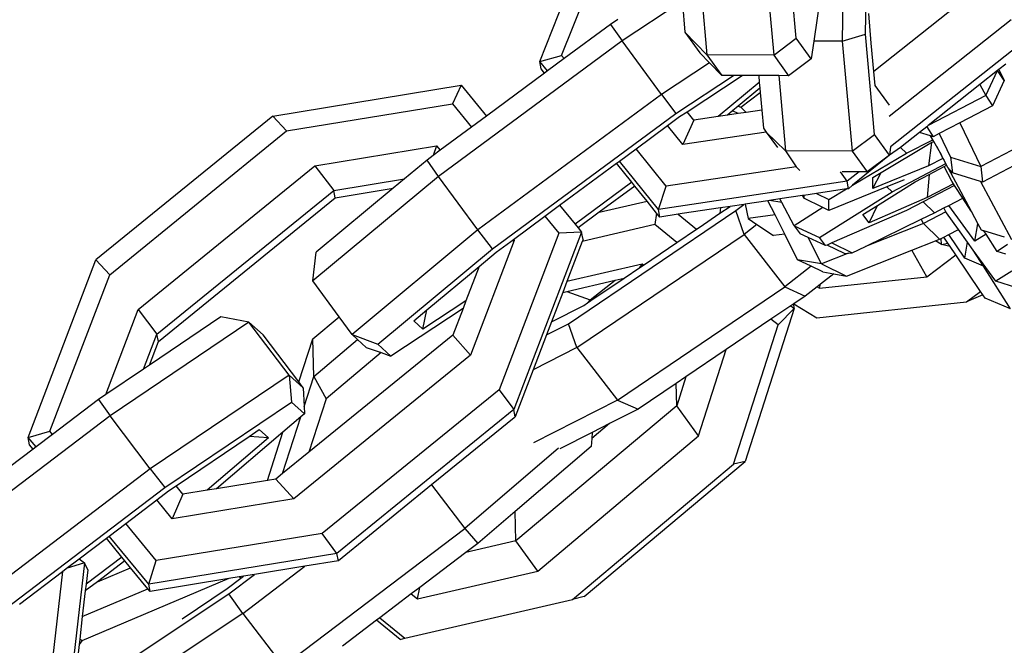
# Model space of a CAD drawing. Units: millimetres. Extents: x -500 to 3626, y 142 to 2218.
# Drawn here: x 920 to 924, y 1021 to 1024 of the extents above; entities that cross this region are included whole.
import ezdxf

# ---------------------------------------------------------------- set-up
doc = ezdxf.new("R2010")
doc.units = ezdxf.units.MM
doc.header["$MEASUREMENT"] = 0
doc.layers.add('VP-DIM', color=7, linetype='Continuous')
doc.layers.add('VP-EQ', color=7, linetype='Continuous', true_color=0x8a3492)
doc.styles.get("Standard").update_dxf_attribs({"font": 'arial.ttf'})
doc.dimstyles.get("Standard").update_dxf_attribs({"dimtxt": 14, "dimasz": 20, "dimexe": 20, "dimexo": 50, "dimgap": 20, "dimtad": 0, "dimdec": 0, "dimzin": 0, "dimdsep": 46, "dimtxsty": 'Standard', "dimcen": -0.09, "dimadec": 0, "dimazin": 0, "dimtfac": 1, "dimtdec": 4, "dimtofl": 0, "dimtmove": 0, "dimatfit": 3, "dimfxl": 70, "dimfxlon": 1, "dimtolj": 1, "dimtzin": 0, "dimarcsym": 0})

# ---------------------------------------------------------------- blocks, each defined once
blk = doc.blocks.new('242213-008_')
at = {"color": 0}
for p, q in [((922.3591, 1023.4357), (922.57, 1023.967)), ((923.3649, 1023.9569), (923.4089, 1023.4637)), ((923.5095, 1023.5391), (923.4693, 1023.9884)), ((923.7209, 1023.927), (923.7167, 1023.5258)), ((923.8212, 1023.5573), (923.8249, 1023.9052)), ((922.4574, 1023.4618), (922.619, 1023.8692)), ((924.3486, 1023.7791), (923.858, 1023.3907)), ((923.0832, 1023.7599), (923.1096, 1023.4651)), ((923.6206, 1023.7457), (923.5882, 1023.5263)), ((922.9874, 1023.6982), (922.7283, 1023.5282)), ((922.9993, 1023.6957), (923.0108, 1023.5665)), ((923.8466, 1023.5179), (923.8349, 1023.6497)), ((922.6768, 1023.6015), (922.4687, 1023.4477)), ((922.7094, 1023.6229), (922.6768, 1023.6015)), ((922.6768, 1023.6015), (922.7283, 1023.5282)), ((924.4743, 1023.6219), (923.9273, 1023.1889)), ((923.0108, 1023.5665), (923.0779, 1023.474)), ((923.0108, 1023.5665), (923.1096, 1023.4651)), ((923.7167, 1023.5258), (923.8212, 1023.5573)), ((923.8614, 1023.1079), (923.8212, 1023.5573)), ((922.7283, 1023.5282), (921.9052, 1022.9198)), ((922.9053, 1023.2877), (922.7283, 1023.5282)), ((923.4089, 1023.4637), (923.5095, 1023.5391)), ((923.5765, 1023.4466), (923.5095, 1023.5391)), ((923.5882, 1023.5263), (923.5765, 1023.4466)), ((923.7167, 1023.5258), (923.5882, 1023.5263)), ((923.7167, 1023.5258), (923.7608, 1023.0326)), ((923.858, 1023.3907), (923.8466, 1023.5179)), ((924.5394, 1023.5322), (923.9324, 1023.0516)), ((923.1213, 1023.4294), (923.0779, 1023.474)), ((923.1096, 1023.4651), (923.1766, 1023.3726)), ((923.4089, 1023.4637), (923.1096, 1023.4651)), ((923.4089, 1023.4637), (923.4759, 1023.3713)), ((922.3591, 1023.4357), (922.4574, 1023.4618)), ((922.3938, 1023.3924), (922.3591, 1023.4357)), ((922.3652, 1023.4026), (922.3591, 1023.4357)), ((922.4687, 1023.4477), (922.3938, 1023.3924)), ((922.4687, 1023.4477), (922.4574, 1023.4618)), ((923.1213, 1023.4294), (922.9053, 1023.2877)), ((923.1766, 1023.3726), (923.1213, 1023.4294)), ((923.5765, 1023.4466), (923.4759, 1023.3713)), ((924.4497, 1023.4232), (924.4183, 1023.3984)), ((922.381, 1023.3829), (922.1198, 1023.1898)), ((922.381, 1023.3829), (922.3652, 1023.4026)), ((922.3938, 1023.3924), (922.381, 1023.3829)), ((923.8637, 1023.3274), (923.858, 1023.3907)), ((924.4127, 1023.394), (924.3342, 1023.3318)), ((924.3602, 1023.2826), (924.4127, 1023.394)), ((924.4183, 1023.3984), (924.4127, 1023.394)), ((924.4432, 1023.3494), (924.4127, 1023.394)), ((924.4183, 1023.3984), (924.4432, 1023.3494)), ((922.9699, 1023.2025), (923.2289, 1023.3724)), ((923.0199, 1023.2098), (923.2675, 1023.3722)), ((923.3443, 1023.3414), (923.1599, 1023.188)), ((923.2289, 1023.3724), (923.1766, 1023.3726)), ((923.2675, 1023.3722), (923.2289, 1023.3724)), ((923.3416, 1023.3719), (923.2675, 1023.3722)), ((923.4313, 1023.3715), (923.3416, 1023.3719)), ((923.3416, 1023.3719), (923.3443, 1023.3414)), ((923.3443, 1023.3414), (923.3467, 1023.315)), ((923.4313, 1023.3715), (923.4614, 1023.0339)), ((923.4759, 1023.3713), (923.4313, 1023.3715)), ((924.3342, 1023.3318), (924.102, 1023.1481)), ((924.3342, 1023.3318), (924.3602, 1023.2826)), ((924.4432, 1023.3494), (924.3897, 1023.2358)), ((921.1613, 1023.1902), (922.0061, 1023.3281)), ((922.0061, 1023.3281), (921.9679, 1023.2449)), ((922.0061, 1023.3281), (922.1198, 1023.1898)), ((922.9053, 1023.2877), (922.0822, 1022.6794)), ((922.9053, 1023.2877), (922.9699, 1023.2025)), ((923.3467, 1023.315), (923.2499, 1023.2345)), ((923.2607, 1023.2295), (923.3483, 1023.2963)), ((923.3467, 1023.315), (923.3483, 1023.2963)), ((923.3483, 1023.2963), (923.3554, 1023.2173)), ((923.9279, 1023.2387), (923.8637, 1023.3274)), ((921.2232, 1023.1233), (921.9679, 1023.2449)), ((921.9679, 1023.2449), (922.0535, 1023.1408)), ((924.3602, 1023.2826), (924.102, 1023.1481)), ((924.3602, 1023.2826), (924.3897, 1023.2358)), ((922.1468, 1022.5941), (922.9699, 1023.2025)), ((922.9862, 1023.1877), (923.0199, 1023.2098)), ((923.0504, 1023.1716), (923.0199, 1023.2098)), ((923.2241, 1023.2131), (923.2015, 1023.1942)), ((923.2491, 1023.2014), (923.2015, 1023.1942)), ((923.2499, 1023.2345), (923.2241, 1023.2131)), ((923.2491, 1023.2014), (923.2241, 1023.2131)), ((923.2853, 1023.2068), (923.2491, 1023.2014)), ((923.2499, 1023.2345), (923.2607, 1023.2295)), ((923.2853, 1023.2068), (923.2607, 1023.2295)), ((923.3554, 1023.2173), (923.2853, 1023.2068)), ((923.3554, 1023.2173), (923.3627, 1023.1353)), ((924.3897, 1023.2358), (924.2439, 1023.1598)), ((921.1613, 1023.1902), (920.3681, 1022.5453)), ((921.1613, 1023.1902), (921.2232, 1023.1233)), ((922.1198, 1023.1898), (922.0535, 1023.1408)), ((922.9325, 1023.148), (922.9862, 1023.1877)), ((923.0504, 1023.1716), (923.0008, 1023.0627)), ((923.1599, 1023.188), (923.0504, 1023.1716)), ((923.2015, 1023.1942), (923.1599, 1023.188)), ((924.2439, 1023.1598), (924.1517, 1023.1117)), ((924.2439, 1023.1598), (924.3383, 1022.9637)), ((920.43, 1022.4784), (921.2232, 1023.1233)), ((922.0535, 1023.1408), (921.9126, 1023.0367)), ((922.7917, 1023.0439), (922.9325, 1023.148)), ((923.0008, 1023.0627), (922.9325, 1023.148)), ((923.3747, 1023.1187), (923.0008, 1023.0627)), ((923.3627, 1023.1353), (923.3747, 1023.1187)), ((923.3747, 1023.1187), (923.4252, 1023.0491)), ((923.3747, 1023.1187), (923.4614, 1023.0339)), ((924.0625, 1023.1168), (923.9772, 1023.0493)), ((924.0951, 1023.1425), (924.0625, 1023.1168)), ((924.1117, 1023.101), (924.0625, 1023.1168)), ((924.102, 1023.1481), (924.0951, 1023.1425)), ((924.0951, 1023.1425), (924.1237, 1023.0971)), ((924.1517, 1023.1117), (924.1237, 1023.0971)), ((924.1517, 1023.1117), (924.2025, 1023.0062)), ((923.7608, 1023.0326), (923.8614, 1023.1079)), ((923.9284, 1023.0155), (923.8614, 1023.1079)), ((924.0041, 1023.0236), (924.1224, 1023.0831)), ((924.1026, 1023.0639), (924.1168, 1023.0711)), ((924.1168, 1023.0711), (924.1036, 1022.9676)), ((924.1237, 1023.0971), (924.1117, 1023.101)), ((924.1224, 1023.0831), (924.1117, 1023.101)), ((924.1168, 1023.0711), (924.1266, 1023.076)), ((924.1266, 1023.076), (924.1224, 1023.0831)), ((924.1392, 1023.0549), (924.1266, 1023.076)), ((924.6034, 1023.104), (924.3383, 1022.9637)), ((921.351, 1022.9678), (921.8961, 1023.0568)), ((921.8961, 1023.0568), (921.8818, 1023.0139)), ((921.9126, 1023.0367), (921.8818, 1023.0139)), ((921.8961, 1023.0568), (921.9126, 1023.0367)), ((922.7169, 1022.9886), (922.7917, 1023.0439)), ((922.9265, 1022.8755), (922.7917, 1023.0439)), ((923.7608, 1023.0326), (923.4614, 1023.0339)), ((923.4614, 1023.0339), (923.5091, 1022.9629)), ((923.7608, 1023.0326), (923.8278, 1022.9401)), ((923.763, 1022.8797), (924.0041, 1023.0236)), ((923.8903, 1022.9371), (924.1026, 1023.0639)), ((923.9324, 1023.0516), (923.9284, 1023.0155)), ((923.9772, 1023.0493), (923.9284, 1023.0155)), ((923.9772, 1023.0493), (924.0041, 1023.0236)), ((924.1392, 1023.0549), (924.1594, 1023.0165)), ((924.1621, 1023.0166), (924.1392, 1023.0549)), ((924.6049, 1023.0304), (924.3461, 1022.8933)), ((921.8537, 1022.9932), (921.7524, 1022.9089)), ((921.8818, 1023.0139), (921.8537, 1022.9932)), ((921.9052, 1022.9198), (921.8537, 1022.9932)), ((922.4483, 1022.7901), (922.7041, 1022.9792)), ((922.7041, 1022.9792), (922.7169, 1022.9886)), ((922.7727, 1022.8935), (922.7041, 1022.9792)), ((922.8913, 1022.7707), (922.7169, 1022.9886)), ((923.9284, 1023.0155), (923.763, 1022.8797)), ((923.9284, 1023.0155), (923.8278, 1022.9401)), ((923.9408, 1022.8511), (924.1806, 1022.9771)), ((924.1682, 1023.0001), (924.1036, 1022.9676)), ((924.1621, 1023.0166), (924.1594, 1023.0165)), ((924.1594, 1023.0165), (924.1682, 1023.0001)), ((924.1682, 1023.0001), (924.1621, 1023.0166)), ((924.1682, 1023.0001), (924.1716, 1022.9938)), ((924.1806, 1022.9771), (924.1716, 1022.9938)), ((924.1845, 1022.9697), (924.1806, 1022.9771)), ((924.2025, 1023.0062), (924.2103, 1022.9359)), ((924.2025, 1023.0062), (924.3383, 1022.9637)), ((920.5578, 1022.3229), (921.351, 1022.9678)), ((921.351, 1022.9678), (921.4351, 1022.8571)), ((923.5091, 1022.9629), (922.9265, 1022.8755)), ((923.5254, 1022.9457), (923.5091, 1022.9629)), ((923.7378, 1022.8977), (923.7081, 1022.9401)), ((923.7917, 1022.9403), (923.7167, 1022.9406)), ((923.7917, 1022.9403), (923.7378, 1022.8977)), ((923.8278, 1022.9401), (923.7917, 1022.9403)), ((923.853, 1022.9148), (923.8903, 1022.9371)), ((924.1036, 1022.9676), (923.8535, 1022.8654)), ((923.8535, 1022.8654), (923.8903, 1022.9371)), ((924.1063, 1022.9285), (924.1732, 1022.9637)), ((924.1732, 1022.9637), (924.1845, 1022.9697)), ((924.2077, 1022.898), (924.1732, 1022.9637)), ((924.1897, 1022.96), (924.1845, 1022.9697)), ((924.2103, 1022.9359), (924.1897, 1022.96)), ((924.1897, 1022.96), (924.295, 1022.7636)), ((924.3363, 1022.8964), (924.2103, 1022.9359)), ((924.3383, 1022.9637), (924.3461, 1022.8933)), ((921.9052, 1022.9198), (921.3409, 1022.4506)), ((921.4351, 1022.8571), (921.7524, 1022.9089)), ((921.7524, 1022.9089), (921.7014, 1022.8665)), ((922.0822, 1022.6794), (921.9052, 1022.9198)), ((922.7727, 1022.8935), (922.518, 1022.7052)), ((922.7862, 1022.8766), (922.7727, 1022.8935)), ((923.7378, 1022.8977), (922.8913, 1022.7707)), ((923.7439, 1022.8646), (923.7378, 1022.8977)), ((923.8535, 1022.8654), (923.853, 1022.9148)), ((923.8747, 1022.7895), (924.0434, 1022.8955)), ((923.9944, 1022.9045), (923.9166, 1022.8727)), ((924.0434, 1022.8955), (924.1063, 1022.9285)), ((924.1063, 1022.9285), (924.0972, 1022.8244)), ((924.2152, 1022.8864), (924.2077, 1022.898)), ((924.3363, 1022.8964), (924.4752, 1022.6374)), ((924.3461, 1022.8933), (924.3363, 1022.8964)), ((920.6419, 1022.2122), (921.4351, 1022.8571)), ((921.7014, 1022.8665), (921.3562, 1022.5795)), ((921.4416, 1022.8241), (921.4351, 1022.8571)), ((921.4416, 1022.8241), (921.7014, 1022.8665)), ((922.7862, 1022.8766), (922.6266, 1022.7586)), ((922.8408, 1022.8083), (922.7862, 1022.8766)), ((922.8913, 1022.7707), (922.9265, 1022.8755)), ((923.7356, 1022.8633), (923.6004, 1022.843)), ((923.6138, 1022.6456), (923.9408, 1022.8511)), ((923.6562, 1022.8159), (923.7356, 1022.8633)), ((923.9166, 1022.8727), (923.6567, 1022.7664)), ((923.7439, 1022.8646), (923.7356, 1022.8633)), ((923.763, 1022.8797), (923.7439, 1022.8646)), ((923.9166, 1022.8727), (923.9408, 1022.8511)), ((924.2199, 1022.8794), (924.0788, 1022.8052)), ((924.2152, 1022.8864), (924.0972, 1022.8244)), ((924.2199, 1022.8794), (924.2152, 1022.8864)), ((924.2573, 1022.8217), (924.2199, 1022.8794)), ((920.6484, 1022.1792), (921.4416, 1022.8241)), ((922.6266, 1022.7586), (922.8408, 1022.8083)), ((922.8833, 1022.7552), (922.8408, 1022.8083)), ((923.3828, 1022.8104), (923.2808, 1022.7951)), ((923.3905, 1022.8116), (923.3828, 1022.8104)), ((923.415, 1022.7466), (923.3828, 1022.8104)), ((923.437, 1022.8185), (923.3905, 1022.8116)), ((923.4456, 1022.8021), (923.3905, 1022.8116)), ((923.5376, 1022.8336), (923.437, 1022.8185)), ((923.4456, 1022.8021), (923.437, 1022.8185)), ((923.5, 1022.6986), (923.4456, 1022.8021)), ((923.5436, 1022.8345), (923.5376, 1022.8336)), ((923.5437, 1022.8214), (923.5376, 1022.8336)), ((923.6004, 1022.843), (923.5436, 1022.8345)), ((923.5436, 1022.8345), (923.5437, 1022.8214)), ((923.6292, 1022.7798), (923.5437, 1022.8214)), ((923.6004, 1022.843), (923.6562, 1022.8159)), ((923.6567, 1022.7664), (923.6562, 1022.8159)), ((924.0972, 1022.8244), (923.8365, 1022.7116)), ((924.0788, 1022.8052), (924.0048, 1022.7664)), ((924.0788, 1022.8052), (924.1309, 1022.7569)), ((924.195, 1022.7898), (924.2573, 1022.8217)), ((924.295, 1022.7636), (924.2573, 1022.8217)), ((922.382, 1022.7411), (922.4483, 1022.7901)), ((922.4483, 1022.7901), (922.518, 1022.7052)), ((922.4887, 1022.2589), (923.2388, 1022.7663)), ((922.6266, 1022.7586), (922.5317, 1022.6885)), ((922.8974, 1022.7376), (922.8913, 1022.7707)), ((923.17, 1022.7785), (922.9981, 1022.7527)), ((923.1677, 1022.7541), (923.2134, 1022.785)), ((923.17, 1022.7785), (923.1677, 1022.7541)), ((923.2134, 1022.785), (923.17, 1022.7785)), ((923.2746, 1022.7942), (923.2134, 1022.785)), ((923.2388, 1022.7663), (923.2746, 1022.7942)), ((923.2762, 1022.6595), (923.2388, 1022.7663)), ((923.2808, 1022.7951), (923.2746, 1022.7942)), ((923.2808, 1022.7951), (923.294, 1022.7305)), ((923.6292, 1022.7798), (923.5, 1022.6986)), ((923.6567, 1022.7664), (923.6292, 1022.7798)), ((924.0048, 1022.7664), (923.6693, 1022.6211)), ((923.8089, 1022.7481), (923.8747, 1022.7895)), ((923.8365, 1022.7116), (923.8747, 1022.7895)), ((924.0707, 1022.7275), (924.1309, 1022.7569)), ((924.1816, 1022.7604), (924.0803, 1022.7085)), ((924.1309, 1022.7569), (924.1723, 1022.7781)), ((924.1723, 1022.7781), (924.195, 1022.7898)), ((924.1816, 1022.7604), (924.1723, 1022.7781)), ((924.1841, 1022.7557), (924.1816, 1022.7604)), ((924.3114, 1022.6292), (924.195, 1022.7898)), ((924.295, 1022.7636), (924.325, 1022.7077)), ((922.2411, 1022.637), (922.382, 1022.7411)), ((922.382, 1022.7411), (922.4447, 1022.6647)), ((922.8833, 1022.7552), (922.8754, 1022.7033)), ((922.8974, 1022.7376), (922.8833, 1022.7552)), ((922.9801, 1022.75), (922.8974, 1022.7376)), ((922.9981, 1022.7527), (922.9801, 1022.75)), ((922.9801, 1022.75), (923.0625, 1022.6829)), ((923.0747, 1022.6912), (923.1677, 1022.7541)), ((923.415, 1022.7466), (923.294, 1022.7305)), ((923.294, 1022.7305), (923.3335, 1022.7042)), ((923.4581, 1022.6611), (923.415, 1022.7466)), ((923.8365, 1022.7116), (923.8089, 1022.7481)), ((923.8202, 1022.6055), (924.0707, 1022.7275)), ((924.0803, 1022.7085), (924.0707, 1022.7275)), ((924.2377, 1022.6816), (924.1841, 1022.7557)), ((922.0822, 1022.6794), (921.5179, 1022.2101)), ((922.1468, 1022.5941), (922.0822, 1022.6794)), ((922.5469, 1022.6701), (922.2429, 1021.8741)), ((922.5469, 1022.6701), (922.4447, 1022.6647)), ((922.518, 1022.7052), (922.5317, 1022.6885)), ((922.5317, 1022.6885), (922.5469, 1022.6701)), ((922.5534, 1022.637), (922.5469, 1022.6701)), ((922.8754, 1022.7033), (922.5498, 1022.6277)), ((922.9739, 1022.623), (922.8754, 1022.7033)), ((922.9739, 1022.623), (923.0625, 1022.6829)), ((923.0625, 1022.6829), (923.0747, 1022.6912)), ((923.3335, 1022.7042), (923.2762, 1022.6595)), ((923.3335, 1022.7042), (923.4081, 1022.6545)), ((923.5, 1022.6986), (923.5276, 1022.6621)), ((923.5, 1022.6986), (923.6138, 1022.6456)), ((924.0803, 1022.7085), (923.8202, 1022.6055)), ((924.0803, 1022.7085), (924.1521, 1022.6379)), ((924.1941, 1022.6593), (924.2377, 1022.6816)), ((924.2788, 1022.6249), (924.2377, 1022.6816)), ((924.3114, 1022.6292), (924.325, 1022.7077)), ((924.325, 1022.7077), (924.3396, 1022.6805)), ((924.3396, 1022.6805), (924.3467, 1022.6773)), ((924.3522, 1022.6756), (924.3467, 1022.6773)), ((924.362, 1022.6605), (924.3522, 1022.6756)), ((924.4436, 1022.6465), (924.3522, 1022.6756)), ((922.2451, 1022.6321), (922.0489, 1022.1185)), ((922.1632, 1022.5793), (922.2291, 1022.6281)), ((922.4447, 1022.6647), (922.1767, 1021.963)), ((922.2291, 1022.6281), (922.2411, 1022.637)), ((922.2451, 1022.6321), (922.2291, 1022.6281)), ((922.2411, 1022.637), (922.2451, 1022.6321)), ((922.5498, 1022.6277), (922.4814, 1022.4484)), ((922.5261, 1022.1521), (923.2762, 1022.6595)), ((922.5534, 1022.637), (922.5498, 1022.6277)), ((923.2762, 1022.6595), (923.4584, 1022.4239)), ((923.4581, 1022.6611), (923.4081, 1022.6545)), ((923.5163, 1022.5458), (923.4581, 1022.6611)), ((923.5638, 1022.6452), (923.5276, 1022.6621)), ((923.6232, 1022.5276), (923.5638, 1022.6452)), ((923.6415, 1022.6091), (923.5638, 1022.6452)), ((923.6415, 1022.6091), (923.6138, 1022.6456)), ((924.0278, 1022.5886), (924.1352, 1022.6312)), ((924.1352, 1022.6312), (924.1521, 1022.6379)), ((924.162, 1022.6146), (924.1352, 1022.6312)), ((924.1521, 1022.6379), (924.1595, 1022.6417)), ((924.1595, 1022.6417), (924.1718, 1022.6479)), ((924.162, 1022.6146), (924.1595, 1022.6417)), ((924.1718, 1022.6479), (924.1941, 1022.6593)), ((924.1905, 1022.6201), (924.1718, 1022.6479)), ((924.2656, 1022.5536), (924.1941, 1022.6593)), ((924.2656, 1022.5536), (924.2788, 1022.6249)), ((924.3044, 1022.5895), (924.2788, 1022.6249)), ((924.362, 1022.6605), (924.3114, 1022.6292)), ((924.412, 1022.5835), (924.362, 1022.6605)), ((921.3409, 1022.4506), (921.3562, 1022.5795)), ((921.6327, 1022.1666), (922.1468, 1022.5941)), ((922.0872, 1022.5162), (922.1632, 1022.5793)), ((922.8247, 1022.5221), (922.9739, 1022.623)), ((923.6482, 1022.612), (923.6415, 1022.6091)), ((923.6693, 1022.6211), (923.6482, 1022.612)), ((923.7272, 1022.5742), (923.6482, 1022.612)), ((923.6693, 1022.6211), (923.7616, 1022.577)), ((923.7357, 1022.473), (924.0278, 1022.5886)), ((923.7616, 1022.577), (923.8202, 1022.6055)), ((924.0965, 1022.4692), (924.0278, 1022.5886)), ((924.162, 1022.6146), (924.1905, 1022.6201)), ((924.201, 1022.6046), (924.162, 1022.6146)), ((924.201, 1022.6046), (924.1905, 1022.6201)), ((924.2263, 1022.5673), (924.201, 1022.6046)), ((924.3498, 1022.5175), (924.3044, 1022.5895)), ((924.4054, 1022.4501), (924.3044, 1022.5895)), ((924.457, 1022.6141), (924.412, 1022.5835)), ((924.4499, 1022.5714), (924.412, 1022.5835)), ((920.0642, 1021.7493), (920.3681, 1022.5453)), ((920.3681, 1022.5453), (920.43, 1022.4784)), ((923.6232, 1022.5276), (923.5163, 1022.5458)), ((923.577, 1022.5164), (923.5163, 1022.5458)), ((923.7446, 1022.5756), (923.6232, 1022.5276)), ((923.7272, 1022.5742), (923.7446, 1022.5756)), ((923.7446, 1022.5756), (923.7616, 1022.577)), ((924.0965, 1022.4692), (924.2263, 1022.5673)), ((924.3368, 1022.4039), (924.2263, 1022.5673)), ((924.3498, 1022.5175), (924.2656, 1022.5536)), ((921.8531, 1022.3215), (922.0872, 1022.5162)), ((922.0872, 1022.5162), (922.028, 1022.3611)), ((922.8189, 1022.5268), (922.4814, 1022.4484)), ((922.7375, 1022.463), (922.8079, 1022.5107)), ((922.8079, 1022.5107), (922.8189, 1022.5268)), ((922.8079, 1022.5107), (922.8247, 1022.5221)), ((922.8247, 1022.5221), (922.8189, 1022.5268)), ((923.577, 1022.5164), (923.4584, 1022.4239)), ((923.6288, 1022.4913), (923.577, 1022.5164)), ((923.6232, 1022.5276), (923.7357, 1022.473)), ((923.6288, 1022.4913), (923.6783, 1022.4828)), ((924.4709, 1022.3253), (924.3498, 1022.5175)), ((924.4773, 1022.4947), (924.4054, 1022.4501)), ((920.162, 1021.7766), (920.43, 1022.4784)), ((921.4587, 1022.2905), (921.3409, 1022.4506)), ((922.4814, 1022.4484), (922.4626, 1022.3992)), ((922.4813, 1022.4036), (922.6977, 1022.4538)), ((922.5856, 1022.3664), (922.6977, 1022.4538)), ((922.5887, 1022.3624), (922.7375, 1022.463)), ((922.6977, 1022.4538), (922.7375, 1022.463)), ((923.6145, 1022.4184), (924.0965, 1022.4692)), ((923.6783, 1022.4828), (923.6182, 1022.436)), ((923.6783, 1022.4828), (923.7357, 1022.473)), ((924.4994, 1022.4199), (924.4054, 1022.4501)), ((922.4626, 1022.3992), (922.4813, 1022.4036)), ((922.4813, 1022.4036), (922.5856, 1022.3664)), ((922.7083, 1021.9165), (923.4584, 1022.4239)), ((923.4584, 1022.4239), (923.5502, 1022.3829)), ((923.6041, 1022.425), (923.5502, 1022.3829)), ((923.6182, 1022.436), (923.6041, 1022.425)), ((923.6041, 1022.425), (923.6145, 1022.4184)), ((923.6145, 1022.4184), (923.6182, 1022.436)), ((924.2742, 1022.3566), (924.3368, 1022.4039)), ((924.3477, 1022.3878), (924.3368, 1022.4039)), ((922.028, 1022.3611), (921.8355, 1022.2353)), ((922.028, 1022.3611), (922.015, 1022.3271)), ((922.4626, 1022.3992), (922.4123, 1022.2675)), ((922.5742, 1022.3526), (922.5856, 1022.3664)), ((922.5742, 1022.3526), (922.5887, 1022.3624)), ((922.5856, 1022.3664), (922.5887, 1022.3624)), ((923.5502, 1022.3829), (923.4996, 1022.3487)), ((924.3477, 1022.3878), (924.2742, 1022.3566)), ((924.3568, 1022.3743), (924.3477, 1022.3878)), ((924.4709, 1022.3253), (924.3568, 1022.3743)), ((920.412, 1021.941), (920.5578, 1022.3229)), ((920.5578, 1022.3229), (920.6419, 1022.2122)), ((922.015, 1022.3271), (921.6905, 1022.1142)), ((921.7943, 1022.2726), (921.8531, 1022.3215)), ((921.8355, 1022.2353), (921.8531, 1022.3215)), ((922.015, 1022.3271), (921.9692, 1022.2071)), ((922.4123, 1022.2675), (922.5564, 1022.3406)), ((922.5564, 1022.3406), (922.5742, 1022.3526)), ((923.5002, 1022.3267), (923.2809, 1021.641)), ((923.4852, 1022.3389), (923.3966, 1022.279)), ((923.5002, 1022.3267), (923.4282, 1022.2533)), ((923.4996, 1022.3487), (923.4852, 1022.3389)), ((923.4852, 1022.3389), (923.5002, 1022.3267)), ((923.5002, 1022.3267), (923.4996, 1022.3487)), ((923.4996, 1022.3487), (923.6023, 1022.2858)), ((923.6023, 1022.2858), (924.2742, 1022.3566)), ((920.9282, 1022.2894), (920.6079, 1022.0732)), ((921.0544, 1022.2664), (920.9282, 1022.2894)), ((921.341, 1022.1918), (921.4587, 1022.2905)), ((921.5179, 1022.2101), (921.4587, 1022.2905)), ((921.8355, 1022.2353), (921.7943, 1022.2726)), ((923.3966, 1022.279), (923.1962, 1022.1434)), ((923.4282, 1022.2533), (923.3966, 1022.279)), ((921.0544, 1022.2664), (920.4321, 1021.8465)), ((921.1185, 1022.2098), (921.0544, 1022.2664)), ((921.2345, 1022.0283), (921.0544, 1022.2664)), ((922.4123, 1022.2675), (922.3898, 1022.2087)), ((922.3898, 1022.2087), (922.4887, 1022.2589)), ((922.5261, 1022.1521), (922.4887, 1022.2589)), ((923.2284, 1021.6287), (923.4282, 1022.2533)), ((920.5822, 1022.0558), (920.6419, 1022.2122)), ((920.6484, 1022.1792), (920.6419, 1022.2122)), ((921.279, 1021.9977), (921.1185, 1022.2098)), ((921.279, 1021.9977), (921.341, 1022.1918)), ((921.9692, 1022.2071), (921.3241, 1021.6827)), ((921.3454, 1022.0229), (921.341, 1022.1918)), ((921.3454, 1022.0229), (921.5422, 1022.1881)), ((921.5179, 1022.2101), (921.6327, 1022.1666)), ((921.5179, 1022.2101), (921.5422, 1022.1881)), ((921.5422, 1022.1881), (921.5813, 1022.1526)), ((922.0489, 1022.1185), (921.9692, 1022.2071)), ((922.3898, 1022.2087), (922.3303, 1022.0528)), ((920.6079, 1022.0732), (920.6484, 1022.1792)), ((921.5813, 1022.1526), (921.6472, 1022.1294)), ((921.6905, 1022.1142), (921.6327, 1022.1666)), ((922.5261, 1022.1521), (922.3303, 1022.0528)), ((922.5261, 1022.1521), (922.7083, 1021.9165)), ((923.1962, 1022.1434), (923.0154, 1022.0211)), ((923.0722, 1021.7558), (923.1962, 1022.1434)), ((922.0489, 1022.1185), (921.2557, 1021.4736)), ((921.6472, 1022.1294), (921.4009, 1021.9227)), ((921.6472, 1022.1294), (921.6905, 1022.1142)), ((920.5822, 1022.0558), (920.412, 1021.941)), ((920.6079, 1022.0732), (920.5822, 1022.0558)), ((922.3303, 1022.0528), (922.2494, 1021.841)), ((921.2345, 1022.0283), (920.6122, 1021.6084)), ((921.2986, 1021.9717), (921.2345, 1022.0283)), ((921.2345, 1022.0283), (921.2449, 1021.9065)), ((921.302, 1021.8871), (921.3454, 1022.0229)), ((921.3454, 1022.0229), (921.4009, 1021.9227)), ((923.0154, 1022.0211), (922.9712, 1021.9912)), ((923.0154, 1022.0211), (922.9738, 1021.891)), ((921.2986, 1021.9717), (921.279, 1021.9977)), ((921.2986, 1021.9717), (921.302, 1021.8871)), ((922.1767, 1021.963), (921.3835, 1021.3181)), ((922.1767, 1021.963), (922.2429, 1021.8741)), ((922.9712, 1021.9912), (922.8002, 1021.8755)), ((922.9738, 1021.891), (922.9712, 1021.9912)), ((920.3796, 1021.9192), (920.1735, 1021.7626)), ((920.412, 1021.941), (920.3796, 1021.9192)), ((920.3796, 1021.9192), (920.4321, 1021.8465)), ((921.4009, 1021.9227), (921.3241, 1021.6827)), ((920.6779, 1021.524), (921.2449, 1021.9065)), ((921.2449, 1021.9065), (921.3033, 1021.8549)), ((921.302, 1021.8871), (921.3033, 1021.8549)), ((922.2429, 1021.8741), (921.4497, 1021.2292)), ((922.2494, 1021.841), (922.2429, 1021.8741)), ((922.9738, 1021.891), (922.2519, 1021.2851)), ((922.7083, 1021.9165), (922.3316, 1021.7255)), ((922.8002, 1021.8755), (922.6728, 1021.8109)), ((922.7083, 1021.9165), (922.8002, 1021.8755)), ((923.0722, 1021.7558), (922.9738, 1021.891)), ((920.4321, 1021.8465), (919.617, 1021.2275)), ((920.6122, 1021.6084), (920.4321, 1021.8465)), ((921.2059, 1021.5866), (921.2874, 1021.8413)), ((921.2874, 1021.8413), (921.207, 1021.7727)), ((921.3033, 1021.8549), (921.2874, 1021.8413)), ((922.2444, 1021.837), (921.8744, 1021.5361)), ((922.2494, 1021.841), (922.2444, 1021.837)), ((922.6728, 1021.8109), (922.5926, 1021.7436)), ((922.6728, 1021.8109), (922.595, 1021.7715)), ((920.0642, 1021.7493), (920.162, 1021.7766)), ((920.0994, 1021.7063), (920.0642, 1021.7493)), ((920.0707, 1021.7162), (920.0642, 1021.7493)), ((920.1735, 1021.7626), (920.0994, 1021.7063)), ((920.1735, 1021.7626), (920.162, 1021.7766)), ((920.7278, 1021.5319), (921.0562, 1021.7535)), ((921.1431, 1021.7468), (920.868, 1021.512)), ((921.207, 1021.7727), (920.9096, 1021.5187)), ((921.0562, 1021.7535), (921.1012, 1021.7839)), ((921.1431, 1021.7468), (921.0562, 1021.7535)), ((921.1012, 1021.7839), (921.1431, 1021.7468)), ((921.1377, 1021.556), (921.207, 1021.7727)), ((922.3504, 1021.1499), (923.0722, 1021.7558)), ((922.595, 1021.7715), (922.4487, 1021.6973)), ((922.5926, 1021.7436), (922.5896, 1021.7089)), ((922.595, 1021.7715), (922.5926, 1021.7436)), ((920.0867, 1021.6967), (919.8585, 1021.5234)), ((920.0867, 1021.6967), (920.0707, 1021.7162)), ((920.0994, 1021.7063), (920.0867, 1021.6967)), ((922.4432, 1021.7007), (922.0234, 1021.3413)), ((922.5896, 1021.7089), (922.2485, 1021.4169)), ((921.3241, 1021.6827), (921.2059, 1021.5866)), ((920.6122, 1021.6084), (919.7971, 1020.9893)), ((920.6122, 1021.6084), (920.6779, 1021.524)), ((922.5066, 1021.0228), (923.2284, 1021.6287)), ((922.5591, 1021.0352), (923.2809, 1021.641)), ((923.2809, 1021.641), (923.2284, 1021.6287)), ((921.2059, 1021.5866), (921.176, 1021.5622)), ((919.8628, 1020.9049), (920.6779, 1021.524)), ((920.6944, 1021.5094), (920.7278, 1021.5319)), ((920.7588, 1021.4941), (920.7278, 1021.5319)), ((921.1377, 1021.556), (920.9096, 1021.5187)), ((921.176, 1021.5622), (921.1377, 1021.556)), ((921.2557, 1021.4736), (921.176, 1021.5622)), ((921.8744, 1021.5361), (921.4562, 1021.1961)), ((921.8744, 1021.5361), (922.0234, 1021.3413)), ((920.6412, 1021.469), (920.6944, 1021.5094)), ((920.7588, 1021.4941), (920.7106, 1021.3846)), ((920.868, 1021.512), (920.7588, 1021.4941)), ((920.9096, 1021.5187), (920.868, 1021.512)), ((920.5018, 1021.3631), (920.6412, 1021.469)), ((920.7106, 1021.3846), (920.6412, 1021.469)), ((921.2557, 1021.4736), (920.7106, 1021.3846)), ((922.2485, 1021.4169), (922.0808, 1021.2733)), ((922.2519, 1021.2851), (922.2485, 1021.4169)), ((920.4277, 1021.3068), (920.5018, 1021.3631)), ((920.6388, 1021.1965), (920.5018, 1021.3631)), ((920.415, 1021.2972), (920.4277, 1021.3068)), ((920.605, 1021.0912), (920.4277, 1021.3068)), ((921.3835, 1021.3181), (920.6388, 1021.1965)), ((921.2085, 1020.7232), (922.0234, 1021.3413)), ((921.4497, 1021.2292), (921.3835, 1021.3181)), ((922.0234, 1021.3413), (922.0808, 1021.2733)), ((920.2925, 1021.2041), (920.415, 1021.2972)), ((920.4847, 1021.2124), (920.415, 1021.2972)), ((922.2519, 1021.2851), (922.0277, 1021.2331)), ((922.0808, 1021.2733), (922.0277, 1021.2331)), ((922.3504, 1021.1499), (922.2519, 1021.2851)), ((920.4847, 1021.2124), (920.3239, 1021.0903)), ((920.4985, 1021.1957), (920.4847, 1021.2124)), ((921.4497, 1021.2292), (920.605, 1021.0912)), ((921.4562, 1021.1961), (921.4497, 1021.2292)), ((922.0277, 1021.2331), (921.8209, 1021.0762)), ((920.3171, 1021.1861), (920.2185, 1020.3397)), ((920.2352, 1021.1606), (920.2925, 1021.2041)), ((920.3171, 1021.1861), (920.2352, 1021.1606)), ((920.2925, 1021.2041), (920.3171, 1021.1861)), ((920.3315, 1021.1557), (920.3171, 1021.1861)), ((920.4985, 1021.1957), (920.3747, 1021.1017)), ((920.5237, 1021.1649), (920.4985, 1021.1957)), ((920.605, 1021.0912), (920.6388, 1021.1965)), ((921.0272, 1020.9601), (921.306, 1021.1716)), ((921.306, 1021.1716), (921.0795, 1021.1346)), ((921.4562, 1021.1961), (921.306, 1021.1716)), ((920.0253, 1021.0012), (920.2185, 1021.1479)), ((920.2185, 1021.1479), (920.1324, 1020.4096)), ((920.2185, 1021.1479), (920.2352, 1021.1606)), ((920.3315, 1021.1557), (920.3239, 1021.0903)), ((920.3747, 1021.1017), (920.5237, 1021.1649)), ((920.6015, 1021.0703), (920.5237, 1021.1649)), ((920.9644, 1021.0473), (921.0795, 1021.1346)), ((921.011, 1021.1234), (920.9646, 1021.1158)), ((921.0308, 1021.1267), (921.011, 1021.1234)), ((921.0183, 1021.1172), (921.011, 1021.1234)), ((921.0183, 1021.1172), (921.0308, 1021.1267)), ((921.0795, 1021.1346), (921.0308, 1021.1267)), ((921.8104, 1021.0246), (922.3504, 1021.1499)), ((920.9646, 1021.1158), (920.3057, 1020.8364)), ((920.3747, 1021.1017), (920.3205, 1021.0605)), ((920.3239, 1021.0903), (920.3205, 1021.0605)), ((920.6115, 1021.0582), (920.605, 1021.0912)), ((920.9646, 1021.1158), (920.6115, 1021.0582)), ((920.9577, 1021.0712), (921.0183, 1021.1172)), ((920.307, 1020.9454), (920.6015, 1021.0703)), ((920.3205, 1021.0605), (920.307, 1020.9454)), ((920.5225, 1020.7534), (920.9644, 1021.0473)), ((920.6115, 1021.0582), (920.6015, 1021.0703)), ((920.7544, 1020.936), (920.9577, 1021.0712)), ((921.0272, 1020.9601), (920.9644, 1021.0473)), ((921.7826, 1021.0472), (921.6412, 1020.9399)), ((921.8209, 1021.0762), (921.7826, 1021.0472)), ((921.7826, 1021.0472), (921.8104, 1021.0246)), ((921.8104, 1021.0246), (921.8209, 1021.0762)), ((922.5591, 1021.0352), (922.5066, 1021.0228)), ((921.754, 1020.8481), (922.5066, 1021.0228)), ((920.307, 1020.9454), (920.2953, 1020.8448)), ((921.0272, 1020.9601), (920.4241, 1020.5589)), ((921.0272, 1020.9601), (921.2085, 1020.7232)), ((921.6273, 1020.9294), (921.4743, 1020.8133)), ((921.6412, 1020.9399), (921.6273, 1020.9294)), ((921.733, 1020.8434), (921.6273, 1020.9294)), ((921.6412, 1020.9399), (921.754, 1020.8481)), ((920.2925, 1020.8203), (920.2507, 1020.4616)), ((920.2953, 1020.8448), (920.2925, 1020.8203)), ((920.3057, 1020.8364), (920.2925, 1020.8203)), ((920.3057, 1020.8364), (920.2953, 1020.8448)), ((921.733, 1020.8434), (921.754, 1020.8481))]:
    blk.add_line(p, q, dxfattribs=at)
blk = doc.blocks.new('*D197')
at = {"layer": 'Defpoints', "color": 0}
for p in [(706.467, 1963.7794), (706.467, 1008.7794), (3200.2568, 1008.1794)]:
    blk.add_point(p, dxfattribs=at)
at = {"layer": 'VP-DIM', "color": 0, "lineweight": -2}
for p, q in [((706.467, 1893.7794), (706.467, 1983.7794)), ((3200.2568, 1893.7794), (3200.2568, 1983.7794)), ((726.467, 1963.7794), (1912.3129, 1963.7794)), ((3180.2568, 1963.7794), (1994.4109, 1963.7794))]:
    blk.add_line(p, q, dxfattribs=at)
at = {"layer": 'VP-DIM', "color": 0}
for points in [[(726.467, 1967.1127), (726.467, 1960.4461), (706.467, 1963.7794)], [(3180.2568, 1960.4461), (3180.2568, 1967.1127), (3200.2568, 1963.7794)]]:
    blk.add_solid(points, dxfattribs=at)
at = {"layer": 'VP-DIM', "color": 0, "insert": (1953.3619, 1963.7794), "char_height": 14, "attachment_point": 5}
blk.add_mtext('\\A1;2495', dxfattribs=at)

msp = doc.modelspace()

# ---------------------------------------------------------------- block references
at = {"layer": 'VP-EQ', "color": 0}
msp.add_blockref('242213-008_', (0, 0), dxfattribs=at)

# ---------------------------------------------------------------- dimensions: what is measured, and where the dimension line sits
at = {"layer": 'VP-DIM', "color": 0}
dim = msp.add_linear_dim(base=(706.467, 1963.7794), p1=(3200.2568, 1008.1794), p2=(706.467, 1008.7794), text='2495', dimstyle='Standard', dxfattribs=at)
dim.commit()
dim.dimension.update_dxf_attribs({"geometry": '*D197', "text_midpoint": (1953.3619, 1963.7794)})

doc.saveas('drawing.dxf')
